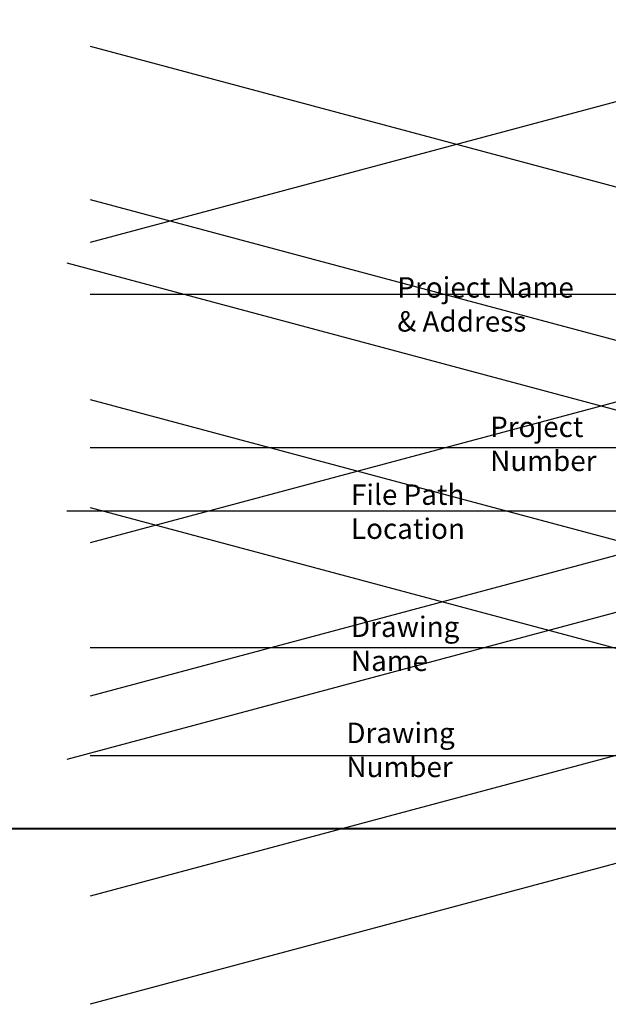
# Paper-space layout '24 x 36' of a CAD drawing. Units: inches. Extents: x 62.6 to 77.7, y 11.4 to 23.6.
# Drawn here: x 70.2 to 74, y 11.4 to 17.7 of the extents above; entities that cross this region are included whole.
import ezdxf

# ---------------------------------------------------------------- set-up
doc = ezdxf.new("R2010")
doc.units = ezdxf.units.IN
doc.header["$MEASUREMENT"] = 0
doc.layers.add('P-T-TABLE', color=250, linetype='Continuous')
doc.styles.add('1-4', font='archquik.shx', dxfattribs={"width": 0.9, "height": 4.5})
doc.styles.add('Garamond', font='GARA.TTF', dxfattribs={"height": 0.1})
doc.dimstyles.new('1-4', dxfattribs={"dimscale": 48, "dimtxt": 4.5, "dimasz": 0.125, "dimexe": 0.0625, "dimexo": 0.0625, "dimgap": 0.0625, "dimtad": 1, "dimdec": 4, "dimzin": 3, "dimdsep": 46, "dimlunit": 4, "dimtxsty": '1-4', "dimblk1": 'ARCHTICK', "dimblk2": 'ARCHTICK', "dimsah": 1, "dimcen": 0.089844, "dimdle": 0.125, "dimclrd": 1, "dimclre": 1, "dimclrt": 3, "dimadec": 0, "dimazin": 0, "dimtfac": 1, "dimtdec": 4, "dimtmove": 2, "dimatfit": 3, "dimldrblk": 'OPEN30', "dimfxl": 0.0625, "dimtolj": 1, "dimtzin": 0, "dimlwd": -1, "dimlwe": -1, "dimarcsym": 0})

# ---------------------------------------------------------------- blocks, each defined once
blk = doc.blocks.new('_ARCHTICK')
at = {"color": 0, "linetype": 'ByBlock', "const_width": 0.15}
blk.add_lwpolyline([(-0.5, -0.5), (0.5, 0.5)], dxfattribs=at)
blk = doc.blocks.new('_Open30')
at = {"color": 0, "linetype": 'ByBlock', "lineweight": -2}
for p, q in [((-1, 0.2679), (0, 0)), ((0, 0), (-1, -0.2679)), ((0, 0), (-1, 0))]:
    blk.add_line(p, q, dxfattribs=at)

psp = doc.layouts.new('24 x 36')

# ---------------------------------------------------------------- linework, layer by layer
at = {"lineweight": 40}
psp.add_line((77.7302, 12.4989), (62.576, 12.4989), dxfattribs=at)

# ---------------------------------------------------------------- texts
at = {"color": 7, "attachment_point": 1, "style": 'Garamond'}
for s, insert, char_height in [('Project Name\\P& Address', (72.5954, 16.0702), 0.132121), ('Project \\PNumber', (73.1961, 15.1677), 0.13212), ('File Path\\PLocation', (72.2957, 14.7287), 0.13212), ('Drawing \\PName', (72.2957, 13.8736), 0.13212), ('Drawing \\PNumber', (72.266, 13.1867), 0.13212)]:
    psp.add_mtext_dynamic_manual_height_columns(s, width=7.24296, gutter_width=600, heights=[0], dxfattribs=dict(at, insert=insert, char_height=char_height))

# ---------------------------------------------------------------- leaders
at = {"layer": 'P-T-TABLE', "lineweight": 25}
for points in [[(76.6088, 17.9011), (74.4035, 17.9011), (73.4169, 17.9011)], [(76.6088, 15.9583), (74.4035, 15.9583), (73.8376, 15.9583)], [(76.6088, 14.9648), (74.4035, 14.9648), (73.8376, 14.9648)], [(76.4579, 14.5553), (73.6925, 14.5553), (73.1267, 14.5553)], [(76.6088, 13.6709), (73.6635, 13.6709), (73.0977, 13.6709)], [(76.6088, 12.9715), (74.4035, 12.9715), (73.0977, 12.9715)]]:
    psp.add_leader(points, dimstyle='1-4', dxfattribs=at)

doc.saveas('drawing.dxf')
